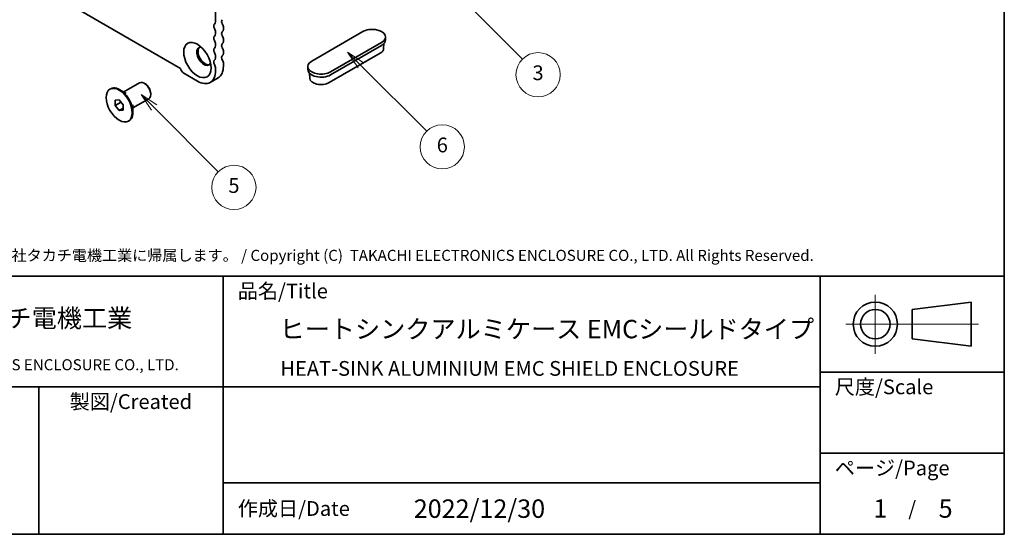
# Model space of a CAD drawing. Units: millimetres. Extents: x 0 to 4928, y 0 to 843.
# Drawn here: x 515 to 782, y 0 to 140 of the extents above; entities that cross this region are included whole.
import ezdxf
from ezdxf.enums import TextEntityAlignment as Align

# ---------------------------------------------------------------- set-up
doc = ezdxf.new("R2010")
doc.units = ezdxf.units.MM
doc.header["$LTSCALE"] = 2
for name, color, linetype, lineweight in [('Border (ISO)', 7, 'Continuous', 35), ('Title (ISO)', 7, 'Continuous', 35), ('Visible (ISO)', 7, 'Continuous', 35)]:
    doc.layers.add(name, color=color, linetype=linetype, lineweight=lineweight)
doc.layers.add('Symbol (TK)', color=100, linetype='Continuous', lineweight=18, true_color=0x00ff3f)
doc.styles.add('Note Text (TK)', font='MS PGothic.ttf')
doc.styles.add('Note Text (TK2)', font='MS PGothic.ttf')
doc.styles.add('takachi1', font='MS PGothic.ttf', dxfattribs={"height": 2.5})
doc.styles.add('文字スタイル67', font='arial.ttf')

# ---------------------------------------------------------------- blocks, each defined once
blk = doc.blocks.new('図面枠 tk図枠')
at = {"layer": 'Border (ISO)'}
for p in [(405.5, 289), (14.5, 8)]:
    blk.add_line(p, (405.5, 8), dxfattribs=at)
blk = doc.blocks.new('表題欄 tk表題欄')
at = {"layer": 'Title (ISO)'}
for p, q in [((74.71, 244.05), (255.71, 244.05)), ((149.71, 244.05), (149.71, 209.05)), ((230.71, 244.05), (230.71, 209.05)), ((255.71, 244.05), (255.71, 209.05)), ((243.21, 239.55), (251.21, 240.55)), ((251.21, 234.55), (251.21, 240.55)), ((243.21, 239.55), (243.21, 235.55)), ((243.21, 235.55), (251.21, 234.55)), ((230.71, 231.05), (255.71, 231.05)), ((74.71, 229.05), (230.71, 229.05)), ((124.71, 229.05), (124.71, 209.05)), ((230.71, 220.05), (255.71, 220.05)), ((149.71, 216.05), (230.71, 216.05)), ((255.71, 209.05), (74.71, 209.05))]:
    blk.add_line(p, q, dxfattribs=at)
at = {"layer": 'Title (ISO)', "color": 4, "linetype": 'Continuous', "lineweight": 18, "true_color": 0x00ffff}
for p, q in [((238.21, 241.55), (238.21, 233.55)), ((252.21, 237.55), (234.21, 237.55))]:
    blk.add_line(p, q, dxfattribs=at)
at = {"layer": 'Title (ISO)'}
for radius in [3, 2]:
    blk.add_circle((238.21, 237.55), radius, dxfattribs=at)
at = {"layer": 'Title (ISO)', "color": 1, "true_color": 0xff0000, "char_height": 2, "line_spacing_factor": 1.5, "style": 'Note Text (TK)'}
for s, insert, attachment_point in [('\\fＭＳ Ｐゴシック|b0|i0;{\\H2.0000;品名/Title}', (151.71, 242.05), 4), ('\\fＭＳ Ｐゴシック|b0|i0;{\\H2.0000;尺度/Scale}', (232.71, 229.05), 4), ('\\fＭＳ Ｐゴシック|b0|i0;{\\H2.0000;製図/Created}', (137.21, 227.05), 5), ('\\fＭＳ Ｐゴシック|b0|i0;{\\H2.0000;ページ/Page}', (232.71, 218.05), 4), ('\\fＭＳ Ｐゴシック|b0|i0;{\\H2.0000;作成日/Date}', (151.71, 212.55), 4)]:
    blk.add_mtext(s, dxfattribs=dict(at, insert=insert, attachment_point=attachment_point))
at = {"layer": 'Title (ISO)', "color": 7, "line_spacing_factor": 1.5, "style": 'Note Text (TK)'}
for s, insert, char_height, attachment_point in [('株式会社タカチ電機工業', (99.87, 238.05), 2.5, 4), ('\\fArial|b0|i0;{\\H1.4986;TAKACHI ELECTRONICS ENCLOSURE CO., LTD.}', (99.87, 232.05), 1.4986, 4), ('\\fＭＳ Ｐゴシック|b0|i0;{\\H2.0000;/}', (243.21, 212.55), 2, 5)]:
    blk.add_mtext(s, dxfattribs=dict(at, insert=insert, char_height=char_height, attachment_point=attachment_point))
at = {"layer": 'Title (ISO)', "color": 7}
for tag, p, height, style in [('<品名>_001', (157.38, 235.64), 2.5, 'Note Text (TK)'), ('<Title>_001', (157.49, 230.55), 2, '文字スタイル67'), ('作成日_001', (175.63, 211.28), 2.5, 'Note Text (TK)'), ('<ページ_No.>_001', (237.95, 211.3), 2.5, 'Note Text (TK)'), ('<総ページ数>_001', (246.8, 211.3), 2.5, 'Note Text (TK)')]:
    blk.add_attdef(tag, p, '', height=height, dxfattribs=dict(at, style=style))
at = {"layer": 'Title (ISO)', "color": 7, "style": 'Note Text (TK)'}
blk.add_attdef('<尺度>', text='', height=2.5, dxfattribs=at).set_placement((243.21, 223.55), align=Align.MIDDLE_CENTER)
blk = doc.blocks.new('バルーン1')
at = {"layer": 'Symbol (TK)', "color": 100, "true_color": 0x00ff40}
for p, q in [((290.15, 65.89), (288.38, 67.65)), ((290.5, 66.24), (288.38, 67.65)), ((288.38, 67.65), (289.8, 65.53)), ((290.15, 65.89), (298.86, 57.17))]:
    blk.add_line(p, q, dxfattribs=at)
at = {"layer": 'Symbol (TK)'}
blk.add_circle((300.98, 55.06), 3, dxfattribs=at)
at = {"layer": 'Symbol (TK)', "color": 7, "insert": (300.98, 55.05), "char_height": 2, "attachment_point": 5, "style": 'Note Text (TK2)'}
blk.add_mtext('5', dxfattribs=at)
blk = doc.blocks.new('バルーン3')
at = {"layer": 'Symbol (TK)', "color": 100, "true_color": 0x00ff40}
for p, q in [((318.17, 71.63), (316.4, 73.4)), ((318.53, 71.99), (316.4, 73.4)), ((316.4, 73.4), (317.82, 71.28)), ((318.17, 71.63), (327.13, 62.67))]:
    blk.add_line(p, q, dxfattribs=at)
at = {"layer": 'Symbol (TK)'}
blk.add_circle((329.25, 60.56), 3, dxfattribs=at)
at = {"layer": 'Symbol (TK)', "color": 7, "insert": (329.25, 60.55), "char_height": 2, "attachment_point": 5, "style": 'Note Text (TK2)'}
blk.add_mtext('6', dxfattribs=at)
blk = doc.blocks.new('バルーン5')
at = {"layer": 'Symbol (TK)', "color": 100, "true_color": 0x00ff40}
for p, q in [((326.66, 85.92), (324.89, 87.69)), ((327.02, 86.28), (324.89, 87.69)), ((324.89, 87.69), (326.31, 85.57)), ((326.66, 85.92), (340.13, 72.45))]:
    blk.add_line(p, q, dxfattribs=at)
at = {"layer": 'Symbol (TK)'}
blk.add_circle((342.24, 70.34), 3, dxfattribs=at)
at = {"layer": 'Symbol (TK)', "color": 7, "insert": (342.24, 70.34), "char_height": 2, "attachment_point": 5, "style": 'Note Text (TK2)'}
blk.add_mtext('3', dxfattribs=at)

msp = doc.modelspace()

# ---------------------------------------------------------------- linework, layer by layer
at = {"layer": 'Visible (ISO)'}
for p, q in [((558.4629, 126.3941), (413.4564, 210.1137)), ((567.984, 145.6084), (567.984, 139.0518)), ((570.1054, 137.4434), (570.1054, 137.0106)), ((607.9356, 136.3697), (594.0763, 128.368)), ((567.984, 136.2187), (567.984, 135.7859)), ((570.1054, 134.1775), (570.1054, 133.7446)), ((614.0811, 134.9), (614.0811, 134.0835)), ((567.984, 132.9527), (567.984, 132.5199)), ((599.1674, 125.4286), (613.0267, 133.4303)), ((613.0267, 132.6138), (599.1674, 124.6121)), ((613.5823, 131.7309), (613.6715, 133.1206)), ((567.984, 129.6867), (567.984, 129.2539)), ((570.1054, 130.9115), (570.1054, 130.4786)), ((612.6755, 130.5304), (598.8162, 122.5288)), ((567.984, 126.4207), (567.984, 125.7961)), ((570.1054, 127.6455), (570.1054, 127.0208)), ((593.0219, 126.8983), (593.0219, 126.0818)), ((563.0343, 122.9383), (559.3573, 125.0612)), ((566.5343, 122.5916), (568.6556, 123.8164)), ((593.5207, 123.7293), (593.4315, 125.119)), ((539.3211, 120.7365), (539.5332, 120.859)), ((543.7596, 119.6146), (542.0332, 120.6113)), ((543.0687, 120.0134), (547.3593, 122.4906)), ((548.8921, 122.2035), (548.6093, 122.3668)), ((540.7604, 117.7258), (541.8211, 117.8206)), ((540.7604, 116.3116), (540.7604, 117.7258)), ((541.8211, 117.8206), (542.8817, 116.5011)), ((545.5687, 115.6833), (549.8593, 118.1605)), ((550.3771, 119.6315), (550.3771, 119.3049)), ((540.7604, 116.3116), (542.3133, 117.2082)), ((541.8211, 114.9921), (540.7604, 116.3116)), ((541.8211, 114.9921), (542.8817, 115.6045)), ((542.8817, 115.0869), (541.8211, 114.9921)), ((542.8817, 116.5011), (542.8817, 115.0869)), ((545.5687, 116.481), (545.5687, 114.4876)), ((544.3211, 112.0762), (544.5332, 112.1987))]:
    msp.add_line(p, q, dxfattribs=at)
for centre, major_axis, start_param, end_param in [((566.9234, 139.6642), (0.75, -1.299), 0.01840416, 0.78539816), ((570.3175, 138.7375), (-0.5, 0.866), 0.01840416, 1.55239217), ((568.1962, 137.5128), (-0.5, 0.866), 0.01840416, 1.55239217), ((566.9234, 136.8311), (0.75, -1.299), 0.78539816, 1.55239217), ((570.3175, 135.4716), (-0.5, 0.866), 0.01840416, 1.55239217), ((569.0447, 138.0558), (0.75, -1.299), 0.78539816, 1.55239217), ((569.0447, 137.623), (0.75, -1.299), 0.01840416, 0.78539816), ((610.4811, 134.9), (3.6, 0), 5.49778714, 8.6393798), ((568.1962, 134.2468), (-0.5, 0.866), 0.01840416, 1.55239217), ((566.9234, 136.3982), (0.75, -1.299), 0.01840416, 0.78539816), ((566.9234, 133.5651), (0.75, -1.299), 0.78539816, 1.55239217), ((569.0447, 134.7898), (0.75, -1.299), 0.78539816, 1.55239217), ((569.0447, 134.357), (0.75, -1.299), 0.01840416, 0.78539816), ((610.4811, 134.0835), (3.6, 0), 5.49778714, 6.28318531), ((564.8021, 129.6744), (-1.375, 2.3816), 5.88722474, 9.82073852), ((565.1556, 129.8786), (-1.375, 2.3816), 0.1289217, 3.01267095), ((568.1962, 130.9808), (-0.5, 0.866), 0.01840416, 1.55239217), ((566.9234, 133.1322), (0.75, -1.299), 0.01840416, 0.78539816), ((570.3175, 132.2056), (-0.5, 0.866), 0.01840416, 1.55239217), ((569.0447, 131.5238), (0.75, -1.299), 0.78539816, 1.55239217), ((610.4811, 131.7973), (3.1033, 0), 5.49778714, 6.24611892), ((568.1962, 127.7148), (-0.5, 0.866), 0.01840416, 1.55239217), ((566.9234, 130.2991), (0.75, -1.299), 0.78539816, 1.55239217), ((566.9234, 129.8662), (0.75, -1.299), 0.01840416, 0.78539816), ((570.3175, 128.9396), (-0.5, 0.866), 0.01840416, 1.55239217), ((569.0447, 131.091), (0.75, -1.299), 0.01840416, 0.78539816), ((569.0447, 128.2579), (0.75, -1.299), 0.78539816, 1.55239217), ((596.6219, 126.8983), (-3.6, 0), 5.49778714, 8.6393798), ((559.3573, 126.1227), (-0.65, 1.1258), 1.01826634, 2.35619449), ((563.0343, 128.6538), (3.5, -6.0622), 5.49778714, 7.06858347), ((566.9234, 127.0331), (0.75, -1.299), 0.78539816, 1.55239217), ((565.1556, 129.8786), (3.5, -6.0622), 0, 0.78539816), ((596.6219, 126.0818), (-3.6, 0), 0, 2.35619449), ((596.6219, 123.7957), (-3.1033, 0), 0.03706638, 2.35619449), ((542.0332, 116.5288), (-2.5, 4.3301), 3.14159265, 6.28318531), ((548.6093, 120.3255), (-1.25, 2.1651), 3.14159265, 6.28318531), ((548.8921, 120.4888), (-1.05, 1.8187), 3.92699082, 5.49778714)]:
    msp.add_ellipse(centre, major_axis=major_axis, ratio=0.57735027, start_param=start_param, end_param=end_param, dxfattribs=at)
for centre, major_axis in [((563.0343, 128.6538), (-2.625, 4.5466)), ((541.8211, 116.4064), (-2.5, 4.3301))]:
    msp.add_ellipse(centre, major_axis=major_axis, ratio=0.57735027, dxfattribs=at)

# ---------------------------------------------------------------- block references
at = {"xscale": 2, "yscale": 2, "zscale": 2}
msp.add_blockref('図面枠 tk図枠', (-29, -16), dxfattribs=at)
ref = msp.add_blockref('表題欄 tk表題欄', (270.5824, -418.1055), dxfattribs=dict(xscale=2, yscale=2, zscale=2))
ref.add_attrib('<品名>_001', 'ヒートシンクアルミケース EMCシールドタイプ', (585.3466, 53.1733), dxfattribs={"layer": 'Title (ISO)', "color": 7, "height": 5, "style": 'Note Text (TK)'})
ref.add_attrib('作成日_001', '2022/12/30', (621.7614, 4.4574), dxfattribs={"layer": 'Title (ISO)', "color": 7, "height": 5, "style": 'Note Text (TK)'})
ref.add_attrib('<Title>_001', 'HEAT-SINK ALUMINIUM EMC SHIELD ENCLOSURE', (585.5525, 42.9986), dxfattribs={"layer": 'Title (ISO)', "color": 7, "height": 4, "style": '文字スタイル67'})
ref.add_attrib('<ページ_No.>_001', '1', (746.4801, 4.5), dxfattribs={"layer": 'Title (ISO)', "color": 7, "height": 5, "style": 'Note Text (TK)'})
ref.add_attrib('<総ページ数>_001', '5', (764.1818, 4.5), dxfattribs={"layer": 'Title (ISO)', "color": 7, "height": 5, "style": 'Note Text (TK)'})
at = {"layer": 'Symbol (TK)', "xscale": 2, "yscale": 2, "zscale": 2}
for name in ['バルーン5', 'バルーン3', 'バルーン1']:
    msp.add_blockref(name, (-29, -16), dxfattribs=at)

# ---------------------------------------------------------------- texts
at = {"insert": (426.6632, 77.1632), "char_height": 3, "attachment_point": 1, "style": 'takachi1'}
msp.add_mtext_dynamic_manual_height_columns('{\\fMeiryo UI|b0|i0|c128|p50;本図面および付帯する部品図の著作権は株式会社タカチ電機工業に帰属します。 / Copyright (C)  TAKACHI ELECTRONICS ENCLOSURE CO., LTD. All Rights Reserved.}', width=379.336758, gutter_width=25, heights=[0], dxfattribs=at)

doc.saveas('drawing.dxf')
